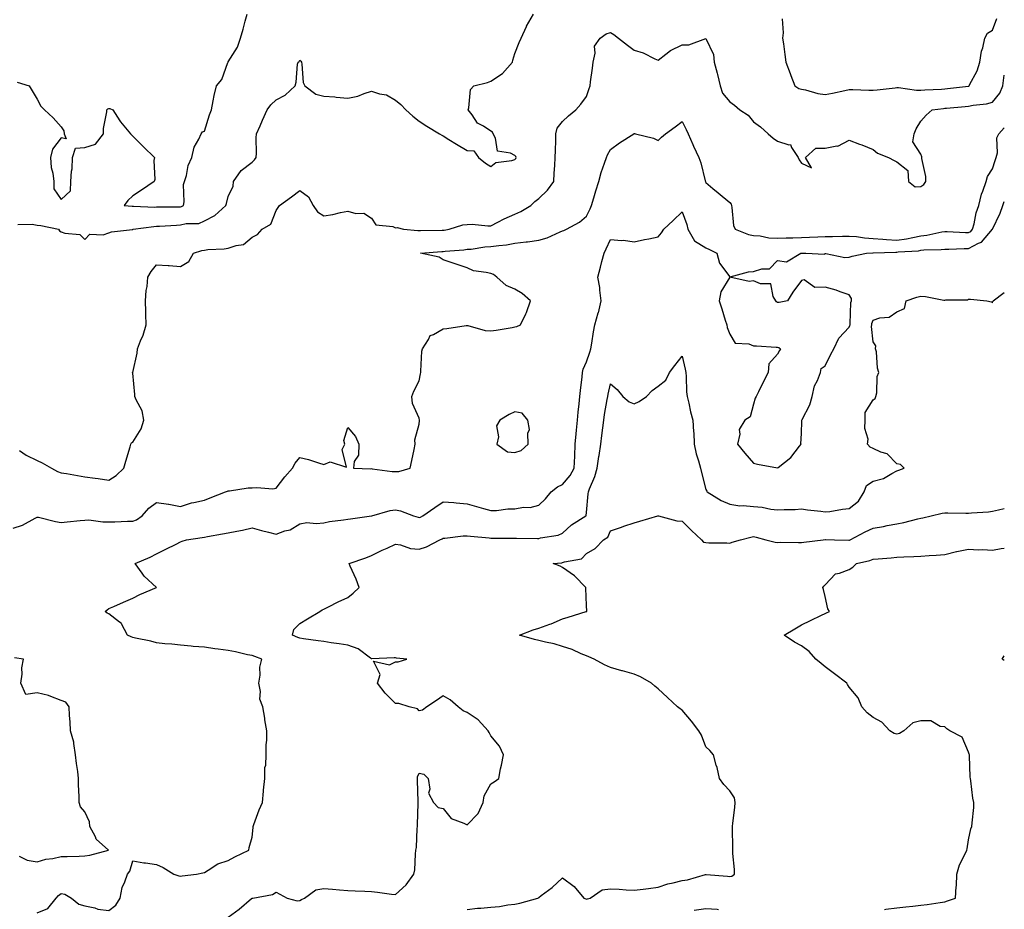
# Model space of a CAD drawing. Units: inches. Extents: x 920963 to 923603, y 7245098 to 7247738.
# Drawn here: x 923191 to 923603, y 7247087 to 7247460 of the extents above; entities that cross this region are included whole.
import ezdxf

# ---------------------------------------------------------------- set-up
doc = ezdxf.new("R2010")
doc.units = ezdxf.units.IN
doc.header["$MEASUREMENT"] = 0
doc.layers.add('Contour_92097245', color=7, linetype='Continuous', true_color=0x61aff5)

msp = doc.modelspace()

# ---------------------------------------------------------------- linework, layer by layer
at = {"layer": 'Contour_92097245'}
for points in [[(923189.66, 7247433.52, 3252), (923194.67, 7247431.92, 3252), (923195.95, 7247429.82, 3252), (923198.05, 7247426.43, 3252), (923199.57, 7247423.44, 3252), (923201.14, 7247421.92, 3252), (923204.71, 7247418.57, 3252), (923208.05, 7247414.85, 3252), (923209.19, 7247413.06, 3252), (923209.34, 7247411.92, 3252), (923210.18, 7247409.79, 3252), (923208.05, 7247410.13, 3252), (923204.46, 7247405.51, 3252), (923203.57, 7247401.92, 3252), (923203.88, 7247397.75, 3252), (923204.59, 7247395.38, 3252), (923204.98, 7247391.92, 3252), (923204.97, 7247388.84, 3252), (923208.05, 7247384.42, 3252), (923211.95, 7247388.02, 3252), (923212.13, 7247391.92, 3252), (923212.37, 7247396.24, 3252), (923212.72, 7247397.25, 3252), (923212.85, 7247401.92, 3252), (923214.11, 7247405.86, 3252), (923218.05, 7247406.16, 3252), (923222.43, 7247407.55, 3252), (923225.86, 7247411.92, 3252), (923225.86, 7247414.11, 3252), (923227.22, 7247421.09, 3252), (923227.22, 7247421.92, 3252), (923227.63, 7247422.34, 3252), (923228.05, 7247422.45, 3252), (923228.52, 7247422.4, 3252), (923229.77, 7247421.92, 3252), (923232.7, 7247417.26, 3252), (923232.96, 7247416.82, 3252), (923237.07, 7247411.92, 3252), (923237.55, 7247411.41, 3252), (923238.05, 7247410.94, 3252), (923242.56, 7247406.43, 3252), (923247.12, 7247401.92, 3252), (923246.88, 7247400.76, 3252), (923247.27, 7247392.7, 3252), (923246.99, 7247391.92, 3252), (923241.68, 7247388.3, 3252), (923238.05, 7247385.84, 3252), (923235.99, 7247383.98, 3252), (923234.51, 7247381.92, 3252), (923237.76, 7247381.63, 3252), (923238.05, 7247381.63, 3252), (923238.33, 7247381.64, 3252), (923247.35, 7247381.22, 3252), (923248.05, 7247381.25, 3252), (923248.7, 7247381.28, 3252), (923257.45, 7247381.32, 3252), (923258.05, 7247381.34, 3252), (923258.51, 7247381.46, 3252), (923259.24, 7247381.92, 3252), (923259.55, 7247383.42, 3252), (923259.3, 7247390.67, 3252), (923259.78, 7247391.92, 3252), (923260.56, 7247394.44, 3252), (923261.32, 7247398.65, 3252), (923262.82, 7247401.92, 3252), (923263.72, 7247406.25, 3252), (923265.73, 7247409.6, 3252), (923266.68, 7247411.92, 3252), (923267.28, 7247412.69, 3252), (923268.05, 7247412.93, 3252), (923270.17, 7247419.79, 3252), (923270.97, 7247421.92, 3252), (923271.76, 7247425.63, 3252), (923272.08, 7247427.89, 3252), (923273.11, 7247431.92, 3252), (923275.4, 7247434.57, 3252), (923277.92, 7247441.79, 3252), (923277.99, 7247441.92, 3252), (923278.01, 7247441.97, 3252), (923278.05, 7247442.06, 3252), (923281.87, 7247448.1, 3252), (923283.19, 7247451.92, 3252), (923284.31, 7247455.66, 3252), (923285.14, 7247459.01, 3252), (923285.95, 7247461.92, 3252)], [(923189.99, 7247373.86, 3251), (923195.94, 7247374.03, 3251), (923198.05, 7247373.61, 3251), (923199.56, 7247373.43, 3251), (923206.98, 7247371.92, 3251), (923207.44, 7247371.3, 3251), (923208.05, 7247370.9, 3251), (923209.68, 7247370.29, 3251), (923215.92, 7247369.78, 3251), (923218.05, 7247367.6, 3251), (923220.07, 7247369.9, 3251), (923225.73, 7247369.6, 3251), (923228.05, 7247370.35, 3251), (923229.18, 7247370.8, 3251), (923237.99, 7247371.85, 3251), (923238.05, 7247371.87, 3251), (923238.08, 7247371.89, 3251), (923238.18, 7247371.92, 3251), (923246.88, 7247373.09, 3251), (923248.05, 7247373.14, 3251), (923249.32, 7247373.19, 3251), (923256.32, 7247373.65, 3251), (923258.05, 7247373.71, 3251), (923260.41, 7247374.27, 3251), (923265.69, 7247374.28, 3251), (923268.05, 7247375.38, 3251), (923272.36, 7247377.61, 3251), (923276.98, 7247381.92, 3251), (923277.29, 7247382.67, 3251), (923278.05, 7247385.65, 3251), (923280.04, 7247389.94, 3251), (923280.3, 7247391.92, 3251), (923283.47, 7247396.5, 3251), (923288.05, 7247399.95, 3251), (923289.04, 7247400.92, 3251), (923289.72, 7247401.92, 3251), (923289.84, 7247403.71, 3251), (923289.78, 7247410.19, 3251), (923289.92, 7247411.92, 3251), (923291.37, 7247415.24, 3251), (923292.38, 7247417.59, 3251), (923294.35, 7247421.92, 3251), (923295.92, 7247424.05, 3251), (923298.05, 7247426.1, 3251), (923301.89, 7247428.08, 3251), (923306.06, 7247431.92, 3251), (923306.53, 7247433.44, 3251), (923307.09, 7247440.96, 3251), (923307.3, 7247441.92, 3251), (923307.76, 7247442.21, 3251), (923308.05, 7247442.66, 3251), (923308.44, 7247442.31, 3251), (923308.67, 7247441.92, 3251), (923308.9, 7247441.07, 3251), (923309.43, 7247433.3, 3251), (923310.08, 7247431.92, 3251), (923314.65, 7247428.52, 3251), (923318.05, 7247427.68, 3251), (923322.68, 7247427.29, 3251), (923323.28, 7247427.15, 3251), (923328.05, 7247426.86, 3251), (923332.29, 7247427.67, 3251), (923334.93, 7247428.8, 3251), (923338.05, 7247429.69, 3251), (923341.37, 7247428.6, 3251), (923344.33, 7247428.2, 3251), (923348.05, 7247425.95, 3251), (923350.32, 7247424.19, 3251), (923352.44, 7247421.92, 3251), (923355.4, 7247419.27, 3251), (923358.05, 7247417.1, 3251), (923361.25, 7247415.12, 3251), (923366.51, 7247411.92, 3251), (923367.47, 7247411.33, 3251), (923368.05, 7247410.98, 3251), (923370.46, 7247409.51, 3251), (923373.67, 7247407.55, 3251), (923378.05, 7247404.86, 3251), (923380.89, 7247404.76, 3251), (923382.86, 7247401.92, 3251), (923385.77, 7247399.63, 3251), (923388.05, 7247398.15, 3251), (923390.08, 7247399.89, 3251), (923396.78, 7247400.64, 3251), (923398.05, 7247401.11, 3251), (923398.45, 7247401.52, 3251), (923398.58, 7247401.92, 3251), (923398.46, 7247402.32, 3251), (923398.05, 7247402.77, 3251), (923396.19, 7247403.78, 3251), (923390.76, 7247404.63, 3251), (923389.94, 7247410.03, 3251), (923388.92, 7247411.92, 3251), (923388.67, 7247412.55, 3251), (923388.05, 7247413.03, 3251), (923384.88, 7247415.09, 3251), (923382.46, 7247416.32, 3251), (923380.17, 7247419.8, 3251), (923378.55, 7247421.92, 3251), (923378.84, 7247422.71, 3251), (923379.55, 7247430.42, 3251), (923380.89, 7247431.92, 3251), (923386.58, 7247433.39, 3251), (923388.05, 7247433.89, 3251), (923392.92, 7247437.05, 3251), (923397.11, 7247441.92, 3251), (923397.22, 7247442.75, 3251), (923398.05, 7247445.53, 3251), (923399.82, 7247450.15, 3251), (923400.76, 7247451.92, 3251), (923402.9, 7247456.77, 3251), (923402.98, 7247456.99, 3251), (923405.83, 7247461.92, 3251)], [(923509.94, 7247460.04, 3251), (923510.34, 7247454.21, 3251), (923510.19, 7247451.92, 3251), (923510.48, 7247449.49, 3251), (923511.16, 7247445.03, 3251), (923511.5, 7247441.92, 3251), (923513.3, 7247437.17, 3251), (923513.61, 7247436.35, 3251), (923515.3, 7247431.92, 3251), (923517.01, 7247430.88, 3251), (923518.05, 7247430.56, 3251), (923519.7, 7247430.27, 3251), (923524.86, 7247428.73, 3251), (923528.05, 7247428.33, 3251), (923531.12, 7247428.85, 3251), (923536.2, 7247430.06, 3251), (923538.05, 7247430.43, 3251), (923539.56, 7247430.42, 3251), (923546.26, 7247430.12, 3251), (923548.05, 7247430.11, 3251), (923549.74, 7247430.22, 3251), (923557.28, 7247431.16, 3251), (923558.05, 7247431.21, 3251), (923558.74, 7247431.23, 3251), (923566.21, 7247430.08, 3251), (923568.05, 7247430.12, 3251), (923569.71, 7247430.26, 3251), (923576.69, 7247430.56, 3251), (923578.05, 7247430.66, 3251), (923579.19, 7247430.78, 3251), (923587.96, 7247431.83, 3251), (923588.05, 7247431.84, 3251), (923588.11, 7247431.85, 3251), (923588.28, 7247431.92, 3251), (923588.46, 7247432.32, 3251), (923591.69, 7247438.28, 3251), (923592.73, 7247441.92, 3251), (923593.48, 7247446.49, 3251), (923593.95, 7247447.83, 3251), (923594.89, 7247451.92, 3251), (923596, 7247453.97, 3251), (923598.05, 7247455.27, 3251), (923599.82, 7247460.15, 3251)], [(923190.63, 7247279.34, 3250), (923193.44, 7247277.31, 3250), (923198.05, 7247275.12, 3250), (923200.18, 7247274.06, 3250), (923203.98, 7247271.92, 3250), (923206.59, 7247270.46, 3250), (923208.05, 7247270, 3250), (923210.36, 7247269.61, 3250), (923214.96, 7247268.83, 3250), (923218.05, 7247268.31, 3250), (923222.29, 7247267.67, 3250), (923223.64, 7247267.51, 3250), (923228.05, 7247266.82, 3250), (923231.13, 7247268.83, 3250), (923234.28, 7247271.92, 3250), (923235.17, 7247274.8, 3250), (923236.99, 7247280.86, 3250), (923237.31, 7247281.92, 3250), (923237.48, 7247282.49, 3250), (923238.05, 7247282.8, 3250), (923241.64, 7247288.33, 3250), (923242.68, 7247291.92, 3250), (923242.02, 7247295.89, 3250), (923239.43, 7247300.54, 3250), (923238.97, 7247301.92, 3250), (923238.88, 7247302.74, 3250), (923238.05, 7247311.7, 3250), (923238.01, 7247311.87, 3250), (923238.02, 7247311.92, 3250), (923238.03, 7247311.95, 3250), (923238.05, 7247312, 3250), (923239.91, 7247320.05, 3250), (923240.02, 7247321.92, 3250), (923241.29, 7247325.16, 3250), (923242.44, 7247327.53, 3250), (923243.68, 7247331.92, 3250), (923243.55, 7247336.42, 3250), (923243.52, 7247337.39, 3250), (923243.39, 7247341.92, 3250), (923243.7, 7247346.27, 3250), (923244.06, 7247347.93, 3250), (923244.44, 7247351.92, 3250), (923245.78, 7247354.2, 3250), (923248.05, 7247357.02, 3250), (923252.93, 7247356.79, 3250), (923253.26, 7247356.71, 3250), (923258.05, 7247356.37, 3250), (923261.53, 7247358.44, 3250), (923263.52, 7247361.92, 3250), (923266.94, 7247363.03, 3250), (923268.05, 7247363.19, 3250), (923269.52, 7247363.39, 3250), (923276.28, 7247363.69, 3250), (923278.05, 7247363.99, 3250), (923281.3, 7247365.17, 3250), (923284.47, 7247365.5, 3250), (923288.05, 7247368.57, 3250), (923290.23, 7247369.74, 3250), (923292.31, 7247371.92, 3250), (923295.93, 7247374.05, 3250), (923298.05, 7247379.81, 3250), (923298.98, 7247380.98, 3250), (923299.55, 7247381.92, 3250), (923304.52, 7247385.45, 3250), (923308.05, 7247388.1, 3250), (923311.66, 7247385.53, 3250), (923313.62, 7247381.92, 3250), (923315.41, 7247379.27, 3250), (923318.05, 7247377.59, 3250), (923321.82, 7247378.15, 3250), (923325.02, 7247378.89, 3250), (923328.05, 7247379.42, 3250), (923331.43, 7247378.53, 3250), (923334.81, 7247378.68, 3250), (923338.05, 7247376.62, 3250), (923339.89, 7247373.77, 3250), (923346.93, 7247373.03, 3250), (923348.05, 7247372.55, 3250), (923348.73, 7247372.6, 3250), (923351.44, 7247371.92, 3250), (923357.46, 7247371.33, 3250), (923358.05, 7247371.34, 3250), (923358.6, 7247371.37, 3250), (923367.63, 7247371.5, 3250), (923368.05, 7247371.52, 3250), (923368.41, 7247371.56, 3250), (923370.6, 7247371.92, 3250), (923376.23, 7247373.75, 3250), (923378.05, 7247373.92, 3250), (923380.13, 7247373.99, 3250), (923386.69, 7247373.28, 3250), (923388.05, 7247373.34, 3250), (923390.96, 7247374.83, 3250), (923393.62, 7247376.34, 3250), (923398.05, 7247378.17, 3250), (923400.56, 7247379.41, 3250), (923404.68, 7247381.92, 3250), (923406.41, 7247383.56, 3250), (923408.05, 7247384.79, 3250), (923411.72, 7247388.25, 3250), (923414.37, 7247391.92, 3250), (923414.56, 7247395.41, 3250), (923414.8, 7247398.67, 3250), (923414.98, 7247401.92, 3250), (923415.03, 7247404.94, 3250), (923415.17, 7247409.04, 3250), (923415.21, 7247411.92, 3250), (923415.74, 7247414.22, 3250), (923418.05, 7247417.09, 3250), (923420.55, 7247419.42, 3250), (923423.54, 7247421.92, 3250), (923425.63, 7247424.33, 3250), (923428.05, 7247427.55, 3250), (923429.12, 7247430.85, 3250), (923429.55, 7247431.92, 3250), (923429.71, 7247433.58, 3250), (923430.61, 7247439.36, 3250), (923430.81, 7247441.92, 3250), (923431.73, 7247445.6, 3250), (923431.42, 7247448.54, 3250), (923433.75, 7247451.92, 3250), (923436.29, 7247453.68, 3250), (923438.05, 7247454.3, 3250), (923439.53, 7247453.4, 3250), (923441.48, 7247451.92, 3250), (923445.17, 7247449.04, 3250), (923448.05, 7247446.89, 3250), (923451.85, 7247445.72, 3250), (923456.69, 7247443.28, 3250), (923458.05, 7247442.71, 3250), (923461.29, 7247445.16, 3250), (923463.24, 7247446.73, 3250), (923468.05, 7247449.14, 3250), (923470.87, 7247449.11, 3250), (923477.96, 7247451.83, 3250), (923478.05, 7247451.83, 3250), (923481.18, 7247445.05, 3250), (923481.5, 7247441.92, 3250), (923482.72, 7247437.25, 3250), (923482.87, 7247436.73, 3250), (923484.01, 7247431.92, 3250), (923484.98, 7247428.85, 3250), (923488.05, 7247425.27, 3250), (923489.99, 7247423.85, 3250), (923492.23, 7247421.92, 3250), (923495.76, 7247419.63, 3250), (923498.05, 7247416.94, 3250), (923500.94, 7247414.81, 3250), (923504.07, 7247411.92, 3250), (923506.15, 7247410.03, 3250), (923508.05, 7247408.75, 3250), (923512.76, 7247407.21, 3250), (923513.54, 7247407.41, 3250), (923513.84, 7247406.13, 3250), (923516.72, 7247401.92, 3250), (923517.17, 7247401.04, 3250), (923518.05, 7247399.65, 3250), (923522.32, 7247397.65, 3250), (923519.78, 7247401.92, 3250), (923524.12, 7247405.85, 3250), (923528.05, 7247405.89, 3250), (923532.9, 7247406.77, 3250), (923533.29, 7247406.69, 3250), (923538.05, 7247409.18, 3250), (923542.39, 7247407.58, 3250), (923543.4, 7247407.26, 3250), (923548.05, 7247405.28, 3250), (923549.91, 7247403.78, 3250), (923554.57, 7247401.92, 3250), (923556.86, 7247400.73, 3250), (923558.05, 7247400.12, 3250), (923562.58, 7247396.45, 3250), (923562.93, 7247391.92, 3250), (923565.74, 7247389.61, 3250), (923568.05, 7247389.75, 3250), (923569.3, 7247390.66, 3250), (923570.14, 7247391.92, 3250), (923570.08, 7247393.94, 3250), (923568.48, 7247401.49, 3250), (923568.46, 7247401.92, 3250), (923568.43, 7247402.3, 3250), (923568.05, 7247403.38, 3250), (923564.7, 7247408.57, 3250), (923565.24, 7247411.92, 3250), (923566.04, 7247413.93, 3250), (923568.05, 7247417.16, 3250), (923570.25, 7247419.72, 3250), (923572.82, 7247421.92, 3250), (923577.48, 7247422.49, 3250), (923578.05, 7247422.54, 3250), (923578.73, 7247422.6, 3250), (923586.68, 7247423.29, 3250), (923588.05, 7247423.43, 3250), (923589.98, 7247423.85, 3250), (923595.53, 7247424.44, 3250), (923598.05, 7247425.18, 3250), (923601.12, 7247428.85, 3250), (923602.36, 7247431.92, 3250), (923603, 7247436.44, 3250)], [(923188.05, 7247246.84, 3249), (923191.92, 7247248.05, 3249), (923197.16, 7247251.02, 3249), (923198.05, 7247251.44, 3249), (923198.64, 7247251.32, 3249), (923205.65, 7247249.53, 3249), (923208.05, 7247249.14, 3249), (923210.54, 7247249.44, 3249), (923216.05, 7247249.92, 3249), (923218.05, 7247250.15, 3249), (923219.7, 7247250.27, 3249), (923225.5, 7247249.37, 3249), (923228.05, 7247249.49, 3249), (923230.55, 7247249.43, 3249), (923235.86, 7247249.73, 3249), (923238.05, 7247249.66, 3249), (923239.67, 7247250.3, 3249), (923242.06, 7247251.92, 3249), (923244.86, 7247255.11, 3249), (923248.05, 7247257.55, 3249), (923253.01, 7247256.88, 3249), (923253.13, 7247256.83, 3249), (923258.05, 7247255.9, 3249), (923262.63, 7247257.33, 3249), (923263.6, 7247257.47, 3249), (923268.05, 7247258.55, 3249), (923270.54, 7247259.43, 3249), (923276.95, 7247261.92, 3249), (923277.68, 7247262.28, 3249), (923278.05, 7247262.36, 3249), (923278.51, 7247262.38, 3249), (923286.34, 7247263.63, 3249), (923288.05, 7247263.69, 3249), (923289.99, 7247263.86, 3249), (923296.69, 7247263.28, 3249), (923298.05, 7247263.46, 3249), (923301.75, 7247268.22, 3249), (923304.98, 7247271.92, 3249), (923306.04, 7247273.93, 3249), (923308.05, 7247276.31, 3249), (923311.59, 7247275.46, 3249), (923315.89, 7247274.09, 3249), (923318.05, 7247273.49, 3249), (923320.7, 7247274.57, 3249), (923327.62, 7247272.35, 3249), (923325.8, 7247279.67, 3249), (923326.85, 7247281.92, 3249), (923326.44, 7247283.53, 3249), (923328.05, 7247288.92, 3249), (923331.34, 7247285.21, 3249), (923332.71, 7247281.92, 3249), (923332.63, 7247277.34, 3249), (923330.83, 7247274.69, 3249), (923330.55, 7247271.92, 3249), (923337.81, 7247271.68, 3249), (923338.05, 7247271.69, 3249), (923338.3, 7247271.68, 3249), (923346.64, 7247270.5, 3249), (923348.05, 7247270.43, 3249), (923349.45, 7247270.52, 3249), (923354.23, 7247271.92, 3249), (923354.86, 7247275.11, 3249), (923355.89, 7247279.75, 3249), (923356.32, 7247281.92, 3249), (923356.2, 7247283.77, 3249), (923358.05, 7247290.33, 3249), (923358.14, 7247291.83, 3249), (923358.14, 7247291.92, 3249), (923358.14, 7247292.01, 3249), (923358.05, 7247292.87, 3249), (923355.13, 7247299, 3249), (923354.87, 7247301.92, 3249), (923355.81, 7247304.16, 3249), (923358.05, 7247308.44, 3249), (923358.54, 7247311.42, 3249), (923358.62, 7247311.92, 3249), (923358.7, 7247312.57, 3249), (923359.16, 7247320.81, 3249), (923359.34, 7247321.92, 3249), (923361.84, 7247325.71, 3249), (923362.59, 7247327.38, 3249), (923364.01, 7247327.89, 3249), (923368.05, 7247330.26, 3249), (923369.61, 7247330.36, 3249), (923377.69, 7247331.56, 3249), (923378.05, 7247331.59, 3249), (923378.41, 7247331.56, 3249), (923385.6, 7247329.47, 3249), (923388.05, 7247329.38, 3249), (923390.23, 7247329.73, 3249), (923396.95, 7247330.83, 3249), (923398.05, 7247331, 3249), (923398.82, 7247331.15, 3249), (923400.36, 7247331.92, 3249), (923402.6, 7247336.47, 3249), (923402.93, 7247337.04, 3249), (923404.62, 7247341.92, 3249), (923401.08, 7247344.96, 3249), (923398.05, 7247346.79, 3249), (923394.43, 7247348.3, 3249), (923390.47, 7247351.92, 3249), (923389.05, 7247352.92, 3249), (923388.05, 7247353.33, 3249), (923386.1, 7247353.87, 3249), (923380.7, 7247354.57, 3249), (923378.05, 7247355.7, 3249), (923373.46, 7247357.33, 3249), (923372.23, 7247357.73, 3249), (923368.05, 7247359.17, 3249), (923366.33, 7247360.2, 3249), (923358.6, 7247361.92, 3249), (923367.41, 7247362.56, 3249), (923368.05, 7247362.59, 3249), (923368.81, 7247362.68, 3249), (923376.64, 7247363.34, 3249), (923378.05, 7247363.51, 3249), (923379.74, 7247363.62, 3249), (923385.45, 7247364.52, 3249), (923388.05, 7247364.64, 3249), (923391.29, 7247365.16, 3249), (923394.55, 7247365.42, 3249), (923398.05, 7247366.09, 3249), (923402.78, 7247366.65, 3249), (923403.33, 7247366.64, 3249), (923408.05, 7247367.4, 3249), (923411.62, 7247368.35, 3249), (923417, 7247370.87, 3249), (923418.05, 7247371.26, 3249), (923418.61, 7247371.35, 3249), (923419.64, 7247371.92, 3249), (923425.14, 7247374.82, 3249), (923428.05, 7247377.39, 3249), (923429.57, 7247380.4, 3249), (923430.21, 7247381.92, 3249), (923431.16, 7247385.03, 3249), (923431.94, 7247388.03, 3249), (923433.27, 7247391.92, 3249), (923434.24, 7247395.73, 3249), (923435.65, 7247399.53, 3249), (923436.39, 7247401.92, 3249), (923436.87, 7247403.1, 3249), (923438.05, 7247405.32, 3249), (923441.92, 7247408.05, 3249), (923447.88, 7247411.92, 3249), (923447.97, 7247412, 3249), (923448.05, 7247412.04, 3249), (923448.14, 7247412.01, 3249), (923448.54, 7247411.92, 3249), (923456.15, 7247410.02, 3249), (923458.05, 7247409.14, 3249), (923459.45, 7247410.52, 3249), (923461.08, 7247411.92, 3249), (923465.23, 7247414.74, 3249), (923468.05, 7247416.96, 3249), (923469.73, 7247413.61, 3249), (923470.56, 7247411.92, 3249), (923472.62, 7247407.36, 3249), (923472.88, 7247406.75, 3249), (923475.09, 7247401.92, 3249), (923475.87, 7247399.73, 3249), (923477.74, 7247392.23, 3249), (923477.84, 7247391.92, 3249), (923477.9, 7247391.77, 3249), (923478.05, 7247391.45, 3249), (923480.99, 7247388.98, 3249), (923483.23, 7247387.1, 3249), (923488.05, 7247383.15, 3249), (923488.57, 7247382.44, 3249), (923488.71, 7247381.92, 3249), (923488.94, 7247381.03, 3249), (923489.64, 7247373.5, 3249), (923490.3, 7247371.92, 3249), (923495.82, 7247369.69, 3249), (923498.05, 7247369.31, 3249), (923500.82, 7247369.15, 3249), (923504.46, 7247368.33, 3249), (923508.05, 7247368.18, 3249), (923511.69, 7247368.28, 3249), (923514.51, 7247368.38, 3249), (923518.05, 7247368.48, 3249), (923521.39, 7247368.58, 3249), (923524.92, 7247368.8, 3249), (923528.05, 7247368.89, 3249), (923531.07, 7247368.9, 3249), (923535.19, 7247369.06, 3249), (923538.05, 7247369.07, 3249), (923541.12, 7247368.85, 3249), (923544.43, 7247368.3, 3249), (923548.05, 7247368.09, 3249), (923552.15, 7247367.83, 3249), (923553.71, 7247367.58, 3249), (923558.05, 7247367.35, 3249), (923562.06, 7247367.91, 3249), (923564.66, 7247368.53, 3249), (923568.05, 7247369.09, 3249), (923570.6, 7247369.37, 3249), (923576.9, 7247370.77, 3249), (923578.05, 7247370.93, 3249), (923579.05, 7247370.92, 3249), (923586.71, 7247370.57, 3249), (923588.05, 7247370.57, 3249), (923588.93, 7247371.04, 3249), (923589.72, 7247371.92, 3249), (923590.33, 7247374.21, 3249), (923591.22, 7247378.75, 3249), (923592.27, 7247381.92, 3249), (923593.39, 7247386.59, 3249), (923594.01, 7247387.88, 3249), (923595.44, 7247391.92, 3249), (923596.03, 7247393.93, 3249), (923598.05, 7247397.2, 3249), (923599.21, 7247400.76, 3249), (923599.62, 7247401.92, 3249), (923600.08, 7247403.95, 3249), (923599.83, 7247410.13, 3249), (923600.66, 7247411.92, 3249), (923603, 7247414.4, 3249)], [(923198.05, 7247085.69, 3248), (923202.49, 7247087.48, 3248), (923206, 7247091.92, 3248), (923206.91, 7247093.06, 3248), (923208.05, 7247093.86, 3248), (923209.68, 7247093.54, 3248), (923212.37, 7247091.92, 3248), (923215.44, 7247089.31, 3248), (923218.05, 7247088.61, 3248), (923222.16, 7247087.81, 3248), (923223.43, 7247087.29, 3248), (923228.05, 7247086.76, 3248), (923231.03, 7247088.94, 3248), (923232.79, 7247091.92, 3248), (923233.67, 7247096.3, 3248), (923234.78, 7247098.65, 3248), (923235.82, 7247101.92, 3248), (923236.78, 7247103.2, 3248), (923238.05, 7247107.48, 3248), (923242.74, 7247106.61, 3248), (923243.34, 7247106.63, 3248), (923248.05, 7247106.02, 3248), (923250.79, 7247104.65, 3248), (923255.32, 7247101.92, 3248), (923257.31, 7247101.18, 3248), (923258.05, 7247101.1, 3248), (923258.81, 7247101.17, 3248), (923264.8, 7247101.92, 3248), (923267.42, 7247102.55, 3248), (923268.05, 7247102.64, 3248), (923269.67, 7247103.54, 3248), (923273.72, 7247106.26, 3248), (923278.05, 7247107.67, 3248), (923280.8, 7247109.17, 3248), (923286.62, 7247111.92, 3248), (923286.84, 7247113.13, 3248), (923288.05, 7247117.38, 3248), (923288.49, 7247121.47, 3248), (923288.49, 7247121.92, 3248), (923288.78, 7247122.65, 3248), (923291.06, 7247128.91, 3248), (923292.36, 7247131.92, 3248), (923292.81, 7247136.68, 3248), (923292.85, 7247137.12, 3248), (923293.3, 7247141.92, 3248), (923293.35, 7247146.62, 3248), (923293.75, 7247147.62, 3248), (923293.87, 7247151.92, 3248), (923293.89, 7247156.08, 3248), (923294.17, 7247158.04, 3248), (923294.19, 7247161.92, 3248), (923293.41, 7247166.57, 3248), (923293.31, 7247167.17, 3248), (923292.5, 7247171.92, 3248), (923291.27, 7247175.14, 3248), (923291.53, 7247178.44, 3248), (923290.87, 7247181.92, 3248), (923291.4, 7247185.27, 3248), (923291.34, 7247188.63, 3248), (923292.13, 7247191.92, 3248), (923289.24, 7247193.11, 3248), (923288.05, 7247193.41, 3248), (923286.17, 7247193.8, 3248), (923281.14, 7247195.01, 3248), (923278.05, 7247195.57, 3248), (923273.8, 7247196.17, 3248), (923272.4, 7247196.27, 3248), (923268.05, 7247196.98, 3248), (923263.39, 7247197.25, 3248), (923262.53, 7247197.44, 3248), (923258.05, 7247197.8, 3248), (923254.4, 7247198.27, 3248), (923251.56, 7247198.41, 3248), (923248.05, 7247198.8, 3248), (923245.56, 7247199.43, 3248), (923239.21, 7247200.76, 3248), (923238.05, 7247201.03, 3248), (923237.37, 7247201.24, 3248), (923235.92, 7247201.92, 3248), (923233.28, 7247206.69, 3248), (923233.17, 7247207.04, 3248), (923232.56, 7247207.41, 3248), (923228.05, 7247210.85, 3248), (923227.3, 7247211.17, 3248), (923226.46, 7247211.92, 3248), (923227.37, 7247212.6, 3248), (923228.05, 7247213.1, 3248), (923230.15, 7247214.02, 3248), (923234.21, 7247215.76, 3248), (923238.05, 7247217.51, 3248), (923241.02, 7247218.94, 3248), (923248, 7247221.92, 3248), (923242.85, 7247226.72, 3248), (923241.97, 7247228, 3248), (923239.06, 7247231.92, 3248), (923245.33, 7247234.64, 3248), (923248.05, 7247236.05, 3248), (923251.94, 7247238.03, 3248), (923256.26, 7247240.13, 3248), (923258.05, 7247241.01, 3248), (923258.7, 7247241.27, 3248), (923260.62, 7247241.92, 3248), (923267.15, 7247242.82, 3248), (923268.05, 7247242.98, 3248), (923269.35, 7247243.23, 3248), (923275.63, 7247244.34, 3248), (923278.05, 7247244.8, 3248), (923281.68, 7247245.54, 3248), (923284, 7247245.96, 3248), (923288.05, 7247246.85, 3248), (923291.97, 7247245.84, 3248), (923294.84, 7247245.13, 3248), (923298.05, 7247244.31, 3248), (923301.79, 7247245.66, 3248), (923303.92, 7247246.05, 3248), (923308.05, 7247248.65, 3248), (923310.89, 7247249.08, 3248), (923314.86, 7247248.73, 3248), (923318.05, 7247249.05, 3248), (923320.45, 7247249.53, 3248), (923326.36, 7247250.23, 3248), (923328.05, 7247250.52, 3248), (923329.25, 7247250.72, 3248), (923338.02, 7247251.89, 3248), (923338.05, 7247251.89, 3248), (923338.07, 7247251.9, 3248), (923338.17, 7247251.92, 3248), (923345.83, 7247254.15, 3248), (923348.05, 7247254.44, 3248), (923350.13, 7247254, 3248), (923355.68, 7247251.92, 3248), (923357.5, 7247251.37, 3248), (923358.05, 7247251.22, 3248), (923358.53, 7247251.43, 3248), (923359.47, 7247251.92, 3248), (923364.49, 7247255.48, 3248), (923368.05, 7247257.82, 3248), (923372.51, 7247257.47, 3248), (923373.47, 7247257.35, 3248), (923378.05, 7247257, 3248), (923382, 7247255.87, 3248), (923384.92, 7247255.05, 3248), (923388.05, 7247254.16, 3248), (923390.34, 7247254.21, 3248), (923395.1, 7247254.87, 3248), (923398.05, 7247254.92, 3248), (923401.67, 7247255.54, 3248), (923404.48, 7247255.48, 3248), (923408.05, 7247256.47, 3248), (923410.92, 7247259.06, 3248), (923413.32, 7247261.92, 3248), (923415.88, 7247264.09, 3248), (923418.05, 7247265.11, 3248), (923421.2, 7247268.78, 3248), (923422.88, 7247271.92, 3248), (923423.1, 7247276.87, 3248), (923423.11, 7247276.98, 3248), (923423.36, 7247281.92, 3248), (923423.75, 7247286.23, 3248), (923423.9, 7247287.78, 3248), (923424.29, 7247291.92, 3248), (923424.61, 7247295.37, 3248), (923425, 7247298.87, 3248), (923425.3, 7247301.92, 3248), (923425.55, 7247304.42, 3248), (923426.22, 7247310.09, 3248), (923426.41, 7247311.92, 3248), (923426.6, 7247313.38, 3248), (923428.05, 7247316.42, 3248), (923429.5, 7247320.46, 3248), (923429.9, 7247321.92, 3248), (923430.32, 7247324.19, 3248), (923431, 7247328.97, 3248), (923431.59, 7247331.92, 3248), (923433, 7247336.87, 3248), (923433.03, 7247336.94, 3248), (923434.13, 7247341.92, 3248), (923433.57, 7247346.39, 3248), (923433.64, 7247347.51, 3248), (923432.81, 7247351.92, 3248), (923433.9, 7247356.07, 3248), (923434.52, 7247358.39, 3248), (923435.46, 7247361.92, 3248), (923436.26, 7247363.71, 3248), (923438.05, 7247367.65, 3248), (923442.72, 7247367.25, 3248), (923443.53, 7247367.4, 3248), (923448.05, 7247366.71, 3248), (923452.31, 7247367.66, 3248), (923454.09, 7247367.96, 3248), (923458.05, 7247368.76, 3248), (923459.49, 7247370.47, 3248), (923460.41, 7247371.92, 3248), (923464.39, 7247375.58, 3248), (923468.05, 7247379.25, 3248), (923470.01, 7247373.87, 3248), (923470.54, 7247371.92, 3248), (923473.26, 7247367.13, 3248), (923478.05, 7247364.18, 3248), (923479.57, 7247363.44, 3248), (923482.65, 7247361.92, 3248), (923483.8, 7247357.67, 3248), (923488.05, 7247352.01, 3248), (923488.15, 7247352.02, 3248), (923495.93, 7247354.04, 3248), (923498.05, 7247354.25, 3248), (923501.52, 7247355.4, 3248), (923504.63, 7247355.34, 3248), (923508.05, 7247358.78, 3248), (923511.73, 7247358.24, 3248), (923517.78, 7247361.92, 3248), (923518.05, 7247361.92, 3248), (923518.05, 7247361.93, 3248), (923519.92, 7247361.92, 3248), (923527.67, 7247361.55, 3248), (923528.05, 7247361.71, 3248), (923528.25, 7247361.72, 3248), (923536.25, 7247360.12, 3248), (923538.05, 7247360.18, 3248), (923539.29, 7247360.69, 3248), (923545.35, 7247361.92, 3248), (923547.94, 7247362.03, 3248), (923548.05, 7247362.02, 3248), (923548.14, 7247362.02, 3248), (923557.62, 7247362.36, 3248), (923558.05, 7247362.33, 3248), (923558.53, 7247362.4, 3248), (923567.05, 7247362.93, 3248), (923568.05, 7247363.09, 3248), (923569.36, 7247363.24, 3248), (923576.55, 7247363.42, 3248), (923578.05, 7247363.63, 3248), (923579.75, 7247363.62, 3248), (923586.15, 7247363.81, 3248), (923588.05, 7247363.8, 3248), (923592.17, 7247366.03, 3248), (923593.46, 7247366.52, 3248), (923598.05, 7247371.91, 3248), (923598.07, 7247371.94, 3248), (923601.33, 7247378.65, 3248), (923602.39, 7247381.92, 3248), (923603, 7247383.51, 3248)], [(923278.05, 7247083.89, 3247), (923282.68, 7247087.29, 3247), (923287.83, 7247091.7, 3247), (923288.05, 7247091.88, 3247), (923288.09, 7247091.88, 3247), (923288.3, 7247091.92, 3247), (923296.62, 7247093.36, 3247), (923298.05, 7247094.37, 3247), (923299.63, 7247093.49, 3247), (923302.66, 7247091.92, 3247), (923306.93, 7247090.8, 3247), (923308.05, 7247090.96, 3247), (923308.72, 7247091.25, 3247), (923310.02, 7247091.92, 3247), (923314.65, 7247095.32, 3247), (923318.05, 7247095.91, 3247), (923321.72, 7247095.59, 3247), (923324.6, 7247095.38, 3247), (923328.05, 7247095.07, 3247), (923331.14, 7247095.01, 3247), (923335.19, 7247094.78, 3247), (923338.05, 7247094.7, 3247), (923340.5, 7247094.36, 3247), (923346.37, 7247093.6, 3247), (923348.05, 7247093.38, 3247), (923352.56, 7247097.42, 3247), (923355.8, 7247101.92, 3247), (923356.2, 7247103.77, 3247), (923356.39, 7247110.26, 3247), (923356.66, 7247111.92, 3247), (923356.85, 7247113.12, 3247), (923357.2, 7247121.07, 3247), (923357.31, 7247121.92, 3247), (923357.32, 7247122.65, 3247), (923357.57, 7247131.44, 3247), (923357.58, 7247131.92, 3247), (923357.62, 7247132.35, 3247), (923357.25, 7247141.13, 3247), (923357.32, 7247141.92, 3247), (923357.32, 7247142.65, 3247), (923358.05, 7247144.15, 3247), (923359.88, 7247143.75, 3247), (923361.71, 7247141.92, 3247), (923362.41, 7247137.56, 3247), (923361.9, 7247135.77, 3247), (923363.95, 7247131.92, 3247), (923366, 7247129.88, 3247), (923368.05, 7247129.44, 3247), (923371.37, 7247125.24, 3247), (923376.75, 7247123.22, 3247), (923378.05, 7247122.51, 3247), (923382.64, 7247127.33, 3247), (923384.76, 7247131.92, 3247), (923385.23, 7247134.74, 3247), (923388.05, 7247139.72, 3247), (923389.4, 7247140.56, 3247), (923391.3, 7247141.92, 3247), (923392.1, 7247145.97, 3247), (923392.46, 7247147.52, 3247), (923393.25, 7247151.92, 3247), (923391.63, 7247155.5, 3247), (923388.05, 7247159.82, 3247), (923387.33, 7247161.2, 3247), (923386.81, 7247161.92, 3247), (923382.72, 7247166.6, 3247), (923378.05, 7247169.66, 3247), (923376.37, 7247170.24, 3247), (923374.26, 7247171.92, 3247), (923370.98, 7247174.85, 3247), (923368.05, 7247176.62, 3247), (923365.29, 7247174.67, 3247), (923361.24, 7247171.92, 3247), (923359.34, 7247170.63, 3247), (923358.05, 7247170.33, 3247), (923357.23, 7247171.1, 3247), (923353.77, 7247171.92, 3247), (923349.53, 7247173.39, 3247), (923348.05, 7247173.44, 3247), (923343.78, 7247177.65, 3247), (923340.48, 7247181.92, 3247), (923341.59, 7247185.46, 3247), (923338.82, 7247191.16, 3247), (923345.62, 7247189.49, 3247), (923348.05, 7247190.81, 3247), (923349.15, 7247190.82, 3247), (923352.81, 7247191.92, 3247), (923348.5, 7247192.38, 3247), (923348.05, 7247192.46, 3247), (923347.45, 7247192.52, 3247), (923338.18, 7247192.05, 3247), (923338.05, 7247192.07, 3247), (923337.63, 7247192.33, 3247), (923332.41, 7247196.28, 3247), (923328.05, 7247197.78, 3247), (923324.5, 7247198.37, 3247), (923321.14, 7247198.83, 3247), (923318.05, 7247199.32, 3247), (923315.76, 7247199.63, 3247), (923309.49, 7247200.48, 3247), (923308.05, 7247200.67, 3247), (923307.14, 7247201, 3247), (923304.96, 7247201.92, 3247), (923305.56, 7247204.41, 3247), (923308.05, 7247206.93, 3247), (923311.22, 7247208.75, 3247), (923316.42, 7247211.92, 3247), (923317.4, 7247212.57, 3247), (923318.05, 7247212.91, 3247), (923319.98, 7247213.85, 3247), (923324.11, 7247215.87, 3247), (923328.05, 7247217.78, 3247), (923330.39, 7247219.58, 3247), (923332.9, 7247221.92, 3247), (923331.56, 7247225.43, 3247), (923329.09, 7247230.88, 3247), (923328.66, 7247231.92, 3247), (923335.59, 7247234.38, 3247), (923338.05, 7247235.3, 3247), (923342.47, 7247237.5, 3247), (923344.55, 7247238.42, 3247), (923348.05, 7247240.05, 3247), (923350.21, 7247239.76, 3247), (923354.38, 7247238.25, 3247), (923358.05, 7247237.97, 3247), (923360.99, 7247238.98, 3247), (923366.59, 7247241.92, 3247), (923367.63, 7247242.35, 3247), (923368.05, 7247242.55, 3247), (923368.72, 7247242.59, 3247), (923376.43, 7247243.54, 3247), (923378.05, 7247243.61, 3247), (923379.51, 7247243.38, 3247), (923387.31, 7247242.66, 3247), (923388.05, 7247242.55, 3247), (923388.72, 7247242.59, 3247), (923397.4, 7247242.56, 3247), (923398.05, 7247242.6, 3247), (923398.73, 7247242.59, 3247), (923407.47, 7247242.5, 3247), (923408.05, 7247242.49, 3247), (923408.86, 7247242.72, 3247), (923416.16, 7247243.81, 3247), (923418.05, 7247244.66, 3247), (923421.74, 7247248.23, 3247), (923427.8, 7247251.92, 3247), (923427.88, 7247252.09, 3247), (923428.05, 7247253.27, 3247), (923428.79, 7247261.18, 3247), (923428.9, 7247261.92, 3247), (923429.36, 7247263.23, 3247), (923431.59, 7247268.38, 3247), (923432.54, 7247271.92, 3247), (923433.23, 7247276.73, 3247), (923433.3, 7247277.17, 3247), (923434.02, 7247281.92, 3247), (923434.45, 7247285.52, 3247), (923434.94, 7247288.81, 3247), (923435.34, 7247291.92, 3247), (923435.66, 7247294.3, 3247), (923436.73, 7247300.6, 3247), (923436.92, 7247301.92, 3247), (923437.08, 7247302.89, 3247), (923438.05, 7247307.21, 3247), (923440.93, 7247304.79, 3247), (923443.28, 7247301.92, 3247), (923445.86, 7247299.73, 3247), (923448.05, 7247298.84, 3247), (923450.13, 7247299.84, 3247), (923453.18, 7247301.92, 3247), (923455.5, 7247304.47, 3247), (923458.05, 7247306.29, 3247), (923461.28, 7247308.69, 3247), (923462.8, 7247311.92, 3247), (923465.08, 7247314.89, 3247), (923468.05, 7247318.85, 3247), (923469.41, 7247313.28, 3247), (923469.6, 7247311.92, 3247), (923469.75, 7247310.22, 3247), (923469.95, 7247303.82, 3247), (923470.14, 7247301.92, 3247), (923470.84, 7247299.13, 3247), (923471.66, 7247295.53, 3247), (923472.62, 7247291.92, 3247), (923472.89, 7247287.08, 3247), (923472.94, 7247286.81, 3247), (923473.16, 7247281.92, 3247), (923474.04, 7247277.91, 3247), (923474.98, 7247274.99, 3247), (923475.78, 7247271.92, 3247), (923476.17, 7247270.05, 3247), (923478.05, 7247263.01, 3247), (923478.4, 7247262.27, 3247), (923478.64, 7247261.92, 3247), (923484.44, 7247258.31, 3247), (923488.05, 7247256.8, 3247), (923492.28, 7247256.16, 3247), (923493.68, 7247256.29, 3247), (923498.05, 7247255.86, 3247), (923501.67, 7247255.54, 3247), (923505.21, 7247254.76, 3247), (923508.05, 7247254.44, 3247), (923510.76, 7247254.63, 3247), (923515.37, 7247254.6, 3247), (923518.05, 7247254.81, 3247), (923520.59, 7247254.46, 3247), (923526.12, 7247253.85, 3247), (923528.05, 7247253.6, 3247), (923529.94, 7247253.81, 3247), (923535.19, 7247254.78, 3247), (923538.05, 7247255.05, 3247), (923541.9, 7247258.07, 3247), (923544.35, 7247261.92, 3247), (923545.28, 7247264.69, 3247), (923548.05, 7247266.52, 3247), (923552.46, 7247267.51, 3247), (923555.85, 7247269.71, 3247), (923558.05, 7247270.74, 3247), (923558.87, 7247271.1, 3247), (923561, 7247271.92, 3247), (923559.54, 7247273.41, 3247), (923558.05, 7247273.77, 3247), (923554, 7247277.87, 3247), (923551.35, 7247278.62, 3247), (923548.05, 7247280.18, 3247), (923546.83, 7247280.71, 3247), (923545.74, 7247281.92, 3247), (923545.93, 7247284.04, 3247), (923544.62, 7247288.49, 3247), (923544.76, 7247291.92, 3247), (923544.79, 7247295.18, 3247), (923548.05, 7247300.52, 3247), (923548.94, 7247301.03, 3247), (923549.26, 7247301.92, 3247), (923549.63, 7247303.5, 3247), (923549.75, 7247310.22, 3247), (923550.48, 7247311.92, 3247), (923549.92, 7247313.8, 3247), (923549.42, 7247320.55, 3247), (923549.13, 7247321.92, 3247), (923549.22, 7247323.09, 3247), (923548.05, 7247324.84, 3247), (923547.38, 7247331.25, 3247), (923547.47, 7247331.92, 3247), (923547.55, 7247332.42, 3247), (923548.05, 7247333.85, 3247), (923550.91, 7247334.78, 3247), (923554.81, 7247335.16, 3247), (923558.05, 7247337.33, 3247), (923561.23, 7247338.75, 3247), (923561.95, 7247341.92, 3247), (923566.43, 7247343.54, 3247), (923568.05, 7247343.95, 3247), (923569.94, 7247343.81, 3247), (923577.72, 7247342.25, 3247), (923578.05, 7247342.22, 3247), (923578.46, 7247342.32, 3247), (923587.54, 7247342.43, 3247), (923588.05, 7247342.7, 3247), (923588.8, 7247342.66, 3247), (923595.71, 7247341.92, 3247), (923597.66, 7247341.54, 3247), (923598.05, 7247341.06, 3247), (923598.26, 7247341.71, 3247), (923598.34, 7247341.92, 3247), (923603, 7247345.48, 3247)], [(923378.05, 7247087.12, 3246), (923382.35, 7247087.62, 3246), (923383.8, 7247087.66, 3246), (923388.05, 7247088.09, 3246), (923391.57, 7247088.39, 3246), (923395.16, 7247089.03, 3246), (923398.05, 7247089.32, 3246), (923400.17, 7247089.8, 3246), (923407.64, 7247091.92, 3246), (923407.9, 7247092.07, 3246), (923408.05, 7247092.16, 3246), (923409.1, 7247092.96, 3246), (923413.61, 7247096.36, 3246), (923418.05, 7247100.36, 3246), (923422.92, 7247096.79, 3246), (923426.89, 7247091.92, 3246), (923427.71, 7247091.58, 3246), (923428.05, 7247091.52, 3246), (923428.42, 7247091.56, 3246), (923429.62, 7247091.92, 3246), (923434.66, 7247095.32, 3246), (923438.05, 7247095.79, 3246), (923441.77, 7247095.64, 3246), (923444.65, 7247095.32, 3246), (923448.05, 7247095.17, 3246), (923451.78, 7247095.65, 3246), (923454.02, 7247095.95, 3246), (923458.05, 7247096.47, 3246), (923462.06, 7247097.91, 3246), (923464.4, 7247098.27, 3246), (923468.05, 7247099.23, 3246), (923470.39, 7247099.58, 3246), (923477.9, 7247101.77, 3246), (923478.05, 7247101.8, 3246), (923478.18, 7247101.79, 3246), (923487.15, 7247101.02, 3246), (923488.05, 7247100.94, 3246), (923488.94, 7247101.03, 3246), (923490.07, 7247101.92, 3246), (923490.06, 7247103.93, 3246), (923489.34, 7247110.63, 3246), (923489.32, 7247111.92, 3246), (923489.37, 7247113.25, 3246), (923489.14, 7247120.83, 3246), (923489.19, 7247121.92, 3246), (923489.34, 7247123.22, 3246), (923490.13, 7247129.84, 3246), (923490.37, 7247131.92, 3246), (923490.02, 7247133.89, 3246), (923488.05, 7247136.79, 3246), (923485.6, 7247139.47, 3246), (923483.79, 7247141.92, 3246), (923482.7, 7247146.57, 3246), (923482.35, 7247147.62, 3246), (923481.17, 7247151.92, 3246), (923479.76, 7247153.63, 3246), (923478.05, 7247155.19, 3246), (923476.26, 7247160.13, 3246), (923475.11, 7247161.92, 3246), (923472.08, 7247165.95, 3246), (923468.05, 7247170.57, 3246), (923467.32, 7247171.19, 3246), (923466.17, 7247171.92, 3246), (923461.95, 7247175.82, 3246), (923458.05, 7247179.48, 3246), (923456.73, 7247180.6, 3246), (923455.29, 7247181.92, 3246), (923450.65, 7247184.53, 3246), (923448.05, 7247185.61, 3246), (923443.13, 7247187, 3246), (923442.9, 7247187.07, 3246), (923438.05, 7247188.5, 3246), (923435.64, 7247189.51, 3246), (923431.22, 7247191.92, 3246), (923429.04, 7247192.91, 3246), (923428.05, 7247193.28, 3246), (923425.76, 7247194.21, 3246), (923422.09, 7247195.96, 3246), (923418.05, 7247197.24, 3246), (923414.51, 7247198.38, 3246), (923410.94, 7247199.03, 3246), (923408.05, 7247199.78, 3246), (923406.32, 7247200.18, 3246), (923400.04, 7247201.92, 3246), (923405.76, 7247204.21, 3246), (923408.05, 7247204.96, 3246), (923412.68, 7247206.55, 3246), (923413.26, 7247206.71, 3246), (923418.05, 7247208.8, 3246), (923420.44, 7247209.54, 3246), (923427.96, 7247211.83, 3246), (923428.05, 7247211.86, 3246), (923428.09, 7247211.87, 3246), (923428.24, 7247211.92, 3246), (923428.15, 7247212.03, 3246), (923428.05, 7247214.42, 3246), (923427.73, 7247221.6, 3246), (923427.82, 7247221.92, 3246), (923423, 7247226.87, 3246), (923418.05, 7247230.25, 3246), (923416.96, 7247230.83, 3246), (923414.16, 7247231.92, 3246), (923417.67, 7247232.29, 3246), (923418.05, 7247232.34, 3246), (923418.78, 7247232.65, 3246), (923425.99, 7247233.98, 3246), (923428.05, 7247236.15, 3246), (923431.74, 7247238.23, 3246), (923435.17, 7247241.92, 3246), (923436.99, 7247242.97, 3246), (923438.05, 7247245.67, 3246), (923442.71, 7247247.26, 3246), (923443.69, 7247247.56, 3246), (923448.05, 7247248.97, 3246), (923450.32, 7247249.65, 3246), (923457.91, 7247251.92, 3246), (923458.02, 7247251.96, 3246), (923458.05, 7247251.97, 3246), (923458.08, 7247251.95, 3246), (923458.16, 7247251.92, 3246), (923465.91, 7247249.78, 3246), (923468.05, 7247249.75, 3246), (923471.95, 7247245.82, 3246), (923476.14, 7247241.92, 3246), (923477.11, 7247240.98, 3246), (923478.05, 7247240.74, 3246), (923479.33, 7247240.64, 3246), (923486.75, 7247240.61, 3246), (923488.05, 7247240.5, 3246), (923489.08, 7247240.89, 3246), (923492.53, 7247241.92, 3246), (923496.92, 7247243.05, 3246), (923498.05, 7247243.25, 3246), (923499.1, 7247242.97, 3246), (923503.1, 7247241.92, 3246), (923507.02, 7247240.89, 3246), (923508.05, 7247240.79, 3246), (923509.13, 7247240.85, 3246), (923516.88, 7247240.76, 3246), (923518.05, 7247240.81, 3246), (923519.06, 7247240.91, 3246), (923527.11, 7247241.92, 3246), (923527.93, 7247242.04, 3246), (923528.05, 7247242.04, 3246), (923528.18, 7247242.05, 3246), (923531.88, 7247241.92, 3246), (923537.87, 7247241.73, 3246), (923538.05, 7247241.73, 3246), (923538.19, 7247241.78, 3246), (923538.49, 7247241.92, 3246), (923544.77, 7247245.19, 3246), (923548.05, 7247246.84, 3246), (923552.45, 7247247.52, 3246), (923554, 7247247.87, 3246), (923558.05, 7247248.58, 3246), (923560.89, 7247249.08, 3246), (923566.78, 7247250.65, 3246), (923568.05, 7247250.9, 3246), (923568.89, 7247251.07, 3246), (923572.4, 7247251.92, 3246), (923576.93, 7247253.04, 3246), (923578.05, 7247253.22, 3246), (923579.32, 7247253.2, 3246), (923586.93, 7247253.04, 3246), (923588.05, 7247253.01, 3246), (923589.32, 7247253.19, 3246), (923596.4, 7247253.57, 3246), (923598.05, 7247253.83, 3246), (923600.63, 7247254.5, 3246), (923603, 7247255.05, 3246)], [(923552.8, 7247087.17, 3245), (923553.39, 7247087.25, 3245), (923558.05, 7247087.83, 3245), (923561.73, 7247088.24, 3245), (923564.71, 7247088.58, 3245), (923568.05, 7247088.96, 3245), (923570.69, 7247089.28, 3245), (923576.17, 7247090.05, 3245), (923578.05, 7247090.28, 3245), (923579.25, 7247090.72, 3245), (923582.61, 7247091.92, 3245), (923582.87, 7247096.74, 3245), (923582.94, 7247097.03, 3245), (923583.15, 7247101.92, 3245), (923584.2, 7247105.77, 3245), (923586.81, 7247110.68, 3245), (923587.32, 7247111.92, 3245), (923587.41, 7247112.56, 3245), (923588.05, 7247116.3, 3245), (923589.01, 7247120.96, 3245), (923589.47, 7247121.92, 3245), (923589.54, 7247123.41, 3245), (923590.17, 7247129.79, 3245), (923590.28, 7247131.92, 3245), (923589.81, 7247133.68, 3245), (923589.04, 7247140.93, 3245), (923588.83, 7247141.92, 3245), (923588.74, 7247142.6, 3245), (923588.42, 7247151.55, 3245), (923588.38, 7247151.92, 3245), (923588.28, 7247152.15, 3245), (923588.05, 7247152.93, 3245), (923585.38, 7247159.25, 3245), (923580.14, 7247161.92, 3245), (923578.95, 7247162.82, 3245), (923578.05, 7247163.63, 3245), (923576.16, 7247163.81, 3245), (923572.19, 7247166.06, 3245), (923568.05, 7247166.17, 3245), (923564.67, 7247165.3, 3245), (923560.99, 7247161.92, 3245), (923559.18, 7247160.8, 3245), (923558.05, 7247160.52, 3245), (923556.89, 7247160.76, 3245), (923555.08, 7247161.92, 3245), (923551.76, 7247165.62, 3245), (923548.05, 7247167.45, 3245), (923545.57, 7247169.45, 3245), (923543.28, 7247171.92, 3245), (923541.85, 7247175.72, 3245), (923538.05, 7247180.17, 3245), (923537.41, 7247181.29, 3245), (923537, 7247181.92, 3245), (923531.85, 7247185.73, 3245), (923528.05, 7247188.79, 3245), (923526.3, 7247190.17, 3245), (923524.07, 7247191.92, 3245), (923521.3, 7247195.16, 3245), (923518.05, 7247197.52, 3245), (923515.13, 7247198.99, 3245), (923510.86, 7247201.92, 3245), (923515.32, 7247204.65, 3245), (923518.05, 7247206.28, 3245), (923521.82, 7247208.15, 3245), (923526.51, 7247210.39, 3245), (923528.05, 7247211.12, 3245), (923528.6, 7247211.37, 3245), (923529.79, 7247211.92, 3245), (923529.08, 7247212.95, 3245), (923528.05, 7247218.17, 3245), (923527.24, 7247221.11, 3245), (923527, 7247221.92, 3245), (923527.5, 7247222.48, 3245), (923528.05, 7247222.99, 3245), (923532.35, 7247227.62, 3245), (923534, 7247227.87, 3245), (923538.05, 7247229.54, 3245), (923539.54, 7247230.44, 3245), (923541.05, 7247231.92, 3245), (923546.67, 7247233.3, 3245), (923548.05, 7247233.82, 3245), (923550.12, 7247233.99, 3245), (923555.58, 7247234.39, 3245), (923558.05, 7247234.6, 3245), (923560.89, 7247234.76, 3245), (923565.1, 7247234.87, 3245), (923568.05, 7247235.05, 3245), (923571.47, 7247235.34, 3245), (923574.51, 7247235.46, 3245), (923578.05, 7247235.78, 3245), (923582.93, 7247237.04, 3245), (923583.19, 7247237.06, 3245), (923588.05, 7247237.99, 3245), (923592.22, 7247237.75, 3245), (923593.93, 7247237.8, 3245), (923598.05, 7247237.52, 3245), (923601.72, 7247238.25, 3245), (923603, 7247238.44, 3245)], [(923190.45, 7247109.52, 3249), (923193.89, 7247107.76, 3249), (923198.05, 7247107.06, 3249), (923201.73, 7247108.25, 3249), (923204.65, 7247108.52, 3249), (923208.05, 7247109.29, 3249), (923210.59, 7247109.37, 3249), (923215.6, 7247109.47, 3249), (923218.05, 7247109.55, 3249), (923220.14, 7247109.83, 3249), (923227.97, 7247111.92, 3249), (923222.76, 7247116.63, 3249), (923222.42, 7247117.55, 3249), (923220.1, 7247121.92, 3249), (923219.96, 7247123.83, 3249), (923218.05, 7247128.07, 3249), (923216.24, 7247130.1, 3249), (923215.64, 7247131.92, 3249), (923215.56, 7247134.41, 3249), (923215.41, 7247139.28, 3249), (923215.33, 7247141.92, 3249), (923215, 7247144.97, 3249), (923214.45, 7247148.32, 3249), (923214.13, 7247151.92, 3249), (923213.34, 7247156.64, 3249), (923213.38, 7247157.24, 3249), (923212.01, 7247161.92, 3249), (923211.8, 7247165.67, 3249), (923211.62, 7247168.35, 3249), (923211.41, 7247171.92, 3249), (923210.01, 7247173.88, 3249), (923208.05, 7247174.69, 3249), (923203.7, 7247176.27, 3249), (923202.82, 7247176.7, 3249), (923198.05, 7247177.89, 3249), (923193.31, 7247177.17, 3249), (923191.26, 7247181.92, 3249), (923191.74, 7247185.6, 3249), (923191.61, 7247188.36, 3249), (923192.3, 7247191.92, 3249), (923188.61, 7247192.48, 3249)], [(923603, 7247191.41, 3244), (923602.09, 7247191.92, 3244), (923603, 7247193.34, 3244)], [(923473.13, 7247086.84, 3245), (923478.05, 7247087.51, 3245), (923482.76, 7247087.21, 3245), (923483.31, 7247087.18, 3245)]]:
    msp.add_polyline3d(points, dxfattribs=at)
for points in [[(923508.05, 7247271.98, 3248), (923508.37, 7247272.24, 3248), (923513.59, 7247276.38, 3248), (923517.18, 7247281.04, 3248), (923517.88, 7247281.92, 3248), (923517.87, 7247282.1, 3248), (923518.05, 7247286.38, 3248), (923518.24, 7247291.73, 3248), (923518.23, 7247291.92, 3248), (923518.34, 7247292.21, 3248), (923521.53, 7247298.44, 3248), (923522.5, 7247301.92, 3248), (923523.55, 7247306.42, 3248), (923524.71, 7247308.58, 3248), (923526.01, 7247311.92, 3248), (923526.37, 7247313.6, 3248), (923528.05, 7247314.76, 3248), (923530.31, 7247319.66, 3248), (923531.58, 7247321.92, 3248), (923533.69, 7247326.28, 3248), (923538.05, 7247330.93, 3248), (923538.36, 7247331.61, 3248), (923538.4, 7247331.92, 3248), (923538.47, 7247332.34, 3248), (923538.79, 7247341.19, 3248), (923538.95, 7247341.92, 3248), (923539.01, 7247342.88, 3248), (923538.05, 7247344.49, 3248), (923534.23, 7247345.74, 3248), (923532.55, 7247346.42, 3248), (923528.05, 7247347.6, 3248), (923523.62, 7247347.49, 3248), (923519.24, 7247350.73, 3248), (923518.05, 7247350.47, 3248), (923514.42, 7247345.54, 3248), (923512.27, 7247341.92, 3248), (923508.68, 7247341.29, 3248), (923508.05, 7247341.3, 3248), (923507.62, 7247341.49, 3248), (923507.3, 7247341.92, 3248), (923506.19, 7247343.78, 3248), (923505.22, 7247349.1, 3248), (923500.94, 7247349.03, 3248), (923498.05, 7247350.34, 3248), (923496.21, 7247350.08, 3248), (923488.13, 7247351.84, 3248), (923488.05, 7247351.81, 3248), (923484.28, 7247345.7, 3248), (923483.61, 7247341.92, 3248), (923484.71, 7247338.58, 3248), (923486.16, 7247333.8, 3248), (923486.76, 7247331.92, 3248), (923486.9, 7247330.77, 3248), (923488.05, 7247327.96, 3248), (923490.36, 7247324.23, 3248), (923496, 7247323.96, 3248), (923498.05, 7247323.14, 3248), (923499.25, 7247323.12, 3248), (923507.44, 7247322.53, 3248), (923508.05, 7247322.52, 3248), (923508.57, 7247322.44, 3248), (923509.24, 7247321.92, 3248), (923508.84, 7247321.14, 3248), (923508.05, 7247319.6, 3248), (923504.45, 7247315.52, 3248), (923504.13, 7247311.92, 3248), (923502.07, 7247307.9, 3248), (923500.05, 7247303.92, 3248), (923499.03, 7247301.92, 3248), (923498.74, 7247301.23, 3248), (923498.05, 7247298.71, 3248), (923496.55, 7247293.42, 3248), (923494.4, 7247291.92, 3248), (923491.91, 7247288.06, 3248), (923492.23, 7247286.1, 3248), (923491.33, 7247281.92, 3248), (923494.35, 7247278.22, 3248), (923498.05, 7247274.04, 3248), (923499.69, 7247273.55, 3248), (923507.98, 7247271.99, 3248)], [(923398.05, 7247278.47, 3249), (923400.65, 7247279.31, 3249), (923403.66, 7247281.92, 3249), (923403.43, 7247286.54, 3249), (923404.17, 7247288.03, 3249), (923403.44, 7247291.92, 3249), (923401.06, 7247294.93, 3249), (923398.05, 7247295.44, 3249), (923395.61, 7247294.36, 3249), (923391.81, 7247291.92, 3249), (923390.3, 7247289.67, 3249), (923391.17, 7247285.05, 3249), (923390.51, 7247281.92, 3249), (923394.93, 7247278.8, 3249)]]:
    msp.add_polyline3d(points, close=True, dxfattribs=at)

doc.saveas('drawing.dxf')
